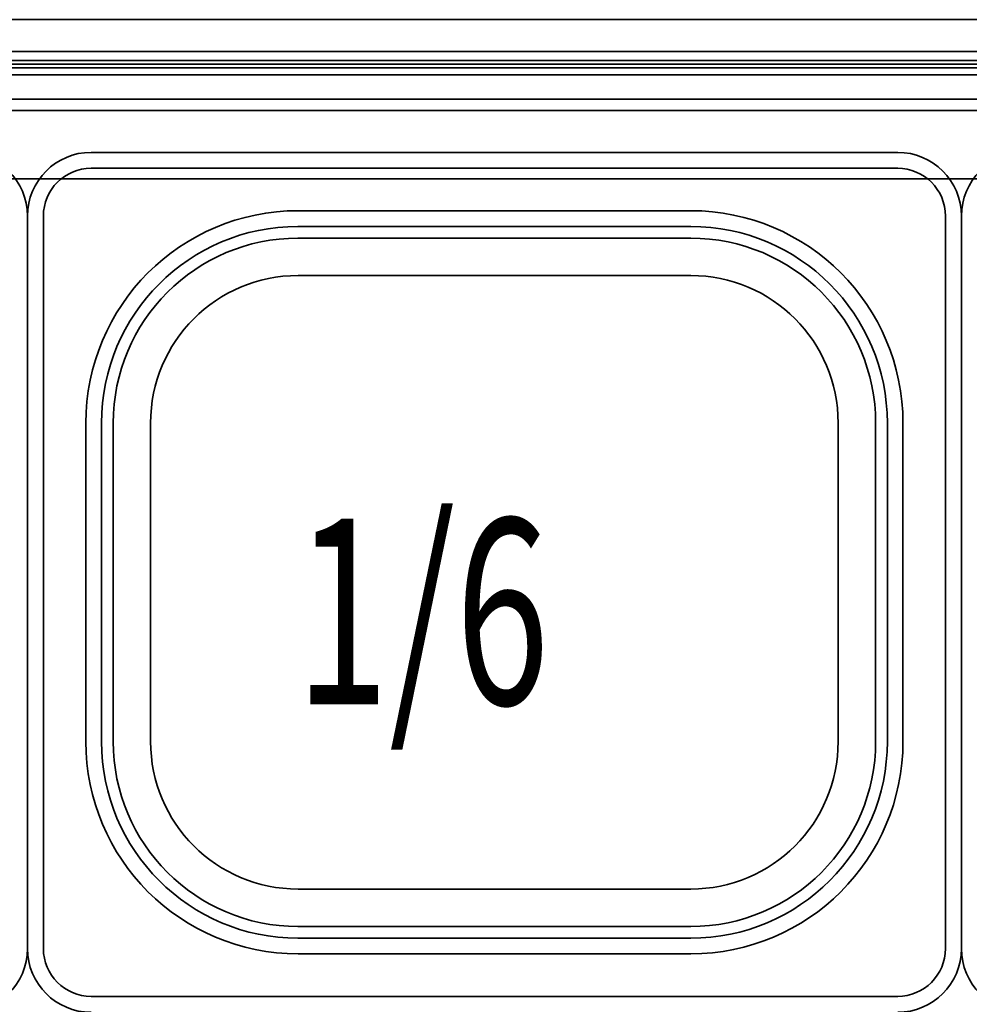
# Model space of a CAD drawing. Extents: x 8 to 292, y -274 to -28.
# Drawn here: x 239 to 251, y -71 to -58 of the extents above; entities that cross this region are included whole.
import ezdxf

# ---------------------------------------------------------------- set-up
doc = ezdxf.new("R2010")
doc.units = 0
doc.header["$MEASUREMENT"] = 0
doc.layers.add('Layer 1', color=7, linetype='Continuous')

# ---------------------------------------------------------------- blocks, each defined once
blk = doc.blocks.new('block 180')
at = {"layer": 'Layer 1', "color": 93, "lineweight": 35, "true_color": 0x69bd45}
blk.add_lwpolyline([(217.882, -58.767), (263.41, -58.767)], dxfattribs=at)
blk = doc.blocks.new('block 182')
at = {"layer": 'Layer 1', "color": 7, "lineweight": 35, "true_color": 0xffffff}
blk.add_lwpolyline([(217.882, -58.816), (263.712, -58.816)], dxfattribs=at)
blk = doc.blocks.new('block 186')
at = {"layer": 'Layer 1', "color": 7, "lineweight": 35, "true_color": 0xffffff}
blk.add_lwpolyline([(263.888, -58.956), (217.706, -58.956)], dxfattribs=at)
blk = doc.blocks.new('block 187')
at = {"layer": 'Layer 1', "color": 93, "lineweight": 35, "true_color": 0x69bd45}
blk.add_lwpolyline([(217.481, -58.767), (264.113, -58.767)], dxfattribs=at)
blk = doc.blocks.new('block 189')
at = {"layer": 'Layer 1', "color": 7, "lineweight": 35, "true_color": 0xffffff}
blk.add_lwpolyline([(217.882, -58.816), (263.712, -58.816)], dxfattribs=at)
blk = doc.blocks.new('block 190')
at = {"layer": 'Layer 1', "color": 7, "lineweight": 35, "true_color": 0xffffff}
blk.add_lwpolyline([(263.888, -58.816), (217.706, -58.816)], dxfattribs=at)
blk = doc.blocks.new('block 443')
at = {"layer": 'Layer 1', "color": 7, "lineweight": 35, "true_color": 0xffffff}
blk.add_lwpolyline([(264.43, -58.225), (212.203, -58.225)], dxfattribs=at)
blk = doc.blocks.new('block 444')
at = {"layer": 'Layer 1', "color": 7, "lineweight": 35, "true_color": 0xffffff}
blk.add_lwpolyline([(262.357, -60.334), (214.277, -60.334)], dxfattribs=at)
blk = doc.blocks.new('block 455')
at = {"layer": 'Layer 1', "color": 7, "lineweight": 35, "true_color": 0xffffff}
blk.add_lwpolyline([(264.024, -58.647), (212.609, -58.647)], dxfattribs=at)
blk = doc.blocks.new('block 456')
at = {"layer": 'Layer 1', "color": 7, "lineweight": 35, "true_color": 0xffffff}
blk.add_lwpolyline([(263.411, -59.28), (213.223, -59.28)], dxfattribs=at)
blk = doc.blocks.new('block 532')
at = {"layer": 'Layer 1', "color": 7, "lineweight": 35, "true_color": 0xffffff}
blk.add_lwpolyline([(262.538, -58.816), (203.472, -58.816)], dxfattribs=at)
blk = doc.blocks.new('block 533')
at = {"layer": 'Layer 1', "color": 7, "lineweight": 35, "true_color": 0xffffff}
blk.add_lwpolyline([(263.276, -58.865), (203.472, -58.865)], dxfattribs=at)
blk = doc.blocks.new('block 565')
at = {"layer": 'Layer 1', "color": 93, "lineweight": 35, "true_color": 0x69bd45}
blk.add_lwpolyline([(263.276, -58.816), (203.472, -58.816)], dxfattribs=at)
blk = doc.blocks.new('block 569')
at = {"layer": 'Layer 1', "color": 7, "lineweight": 35, "true_color": 0xffffff}
blk.add_lwpolyline([(262.538, -59.427), (203.472, -59.427)], dxfattribs=at)
blk = doc.blocks.new('block 1491')
at = {"layer": 'Layer 1', "color": 7, "lineweight": 35, "true_color": 0xffffff}
blk.add_lwpolyline([(251.04, -65.676), (251.04, -60.826)], dxfattribs=at)
blk = doc.blocks.new('block 1493')
at = {"layer": 'Layer 1', "color": 7, "lineweight": 35, "true_color": 0xffffff}
blk.add_open_spline([(251.883, -59.982), (251.417, -59.982), (251.04, -60.36), (251.04, -60.826)], degree=3, dxfattribs=at)
blk = doc.blocks.new('block 1524')
at = {"layer": 'Layer 1', "color": 7, "lineweight": 35, "true_color": 0xffffff}
blk.add_open_spline([(251.04, -70.526), (251.04, -70.992), (251.417, -71.37), (251.883, -71.37)], degree=3, dxfattribs=at)
blk = doc.blocks.new('block 1526')
at = {"layer": 'Layer 1', "color": 7, "lineweight": 35, "true_color": 0xffffff}
blk.add_lwpolyline([(251.04, -65.676), (251.04, -70.526)], dxfattribs=at)
blk = doc.blocks.new('block 1645')
at = {"layer": 'Layer 1', "color": 7, "lineweight": 35, "true_color": 0xffffff}
blk.add_lwpolyline([(239.512, -59.982), (244.854, -59.982)], dxfattribs=at)
blk = doc.blocks.new('block 1646')
at = {"layer": 'Layer 1', "color": 7, "lineweight": 35, "true_color": 0xffffff}
blk.add_lwpolyline([(250.196, -59.982), (244.854, -59.982)], dxfattribs=at)
blk = doc.blocks.new('block 1647')
at = {"layer": 'Layer 1', "color": 7, "lineweight": 35, "true_color": 0xffffff}
blk.add_lwpolyline([(238.668, -65.676), (238.668, -60.826)], dxfattribs=at)
blk = doc.blocks.new('block 1648')
at = {"layer": 'Layer 1', "color": 7, "lineweight": 35, "true_color": 0xffffff}
blk.add_lwpolyline([(239.512, -59.982), (244.854, -59.982)], dxfattribs=at)
blk = doc.blocks.new('block 1649')
at = {"layer": 'Layer 1', "color": 7, "lineweight": 35, "true_color": 0xffffff}
blk.add_open_spline([(239.512, -59.982), (239.046, -59.982), (238.668, -60.36), (238.668, -60.826)], degree=3, dxfattribs=at)
blk = doc.blocks.new('block 1650')
at = {"layer": 'Layer 1', "color": 7, "lineweight": 35, "true_color": 0xffffff}
blk.add_lwpolyline([(238.879, -65.676), (238.879, -60.826)], dxfattribs=at)
blk = doc.blocks.new('block 1651')
at = {"layer": 'Layer 1', "color": 7, "lineweight": 35, "true_color": 0xffffff}
blk.add_open_spline([(239.512, -60.193), (239.162, -60.193), (238.879, -60.476), (238.879, -60.826)], degree=3, dxfattribs=at)
blk = doc.blocks.new('block 1652')
at = {"layer": 'Layer 1', "color": 7, "lineweight": 35, "true_color": 0xffffff}
blk.add_lwpolyline([(239.512, -60.193), (244.854, -60.193)], dxfattribs=at)
blk = doc.blocks.new('block 1653')
at = {"layer": 'Layer 1', "color": 7, "lineweight": 35, "true_color": 0xffffff}
blk.add_lwpolyline([(239.441, -65.676), (239.441, -63.567)], dxfattribs=at)
blk = doc.blocks.new('block 1654')
at = {"layer": 'Layer 1', "color": 7, "lineweight": 35, "true_color": 0xffffff}
blk.add_lwpolyline([(242.253, -60.755), (244.854, -60.755)], dxfattribs=at)
blk = doc.blocks.new('block 1655')
at = {"layer": 'Layer 1', "color": 7, "lineweight": 35, "true_color": 0xffffff}
blk.add_open_spline([(242.253, -60.755), (240.7, -60.755), (239.441, -62.014), (239.441, -63.567)], degree=3, dxfattribs=at)
blk = doc.blocks.new('block 1656')
at = {"layer": 'Layer 1', "color": 7, "lineweight": 35, "true_color": 0xffffff}
blk.add_lwpolyline([(239.649, -65.676), (239.649, -63.563)], dxfattribs=at)
blk = doc.blocks.new('block 1657')
at = {"layer": 'Layer 1', "color": 7, "lineweight": 35, "true_color": 0xffffff}
blk.add_lwpolyline([(242.249, -60.963), (244.854, -60.963)], dxfattribs=at)
blk = doc.blocks.new('block 1658')
at = {"layer": 'Layer 1', "color": 7, "lineweight": 35, "true_color": 0xffffff}
blk.add_open_spline([(242.253, -60.963), (240.815, -60.963), (239.649, -62.129), (239.649, -63.567)], degree=3, dxfattribs=at)
blk = doc.blocks.new('block 1659')
at = {"layer": 'Layer 1', "color": 7, "lineweight": 35, "true_color": 0xffffff}
blk.add_lwpolyline([(242.249, -61.118), (244.854, -61.118)], dxfattribs=at)
blk = doc.blocks.new('block 1660')
at = {"layer": 'Layer 1', "color": 7, "lineweight": 35, "true_color": 0xffffff}
blk.add_open_spline([(242.253, -61.118), (240.9, -61.118), (239.804, -62.214), (239.804, -63.567)], degree=3, dxfattribs=at)
blk = doc.blocks.new('block 1661')
at = {"layer": 'Layer 1', "color": 7, "lineweight": 35, "true_color": 0xffffff}
blk.add_lwpolyline([(239.804, -65.676), (239.804, -63.563)], dxfattribs=at)
blk = doc.blocks.new('block 1662')
at = {"layer": 'Layer 1', "color": 7, "lineweight": 35, "true_color": 0xffffff}
blk.add_lwpolyline([(242.253, -61.613), (244.854, -61.613)], dxfattribs=at)
blk = doc.blocks.new('block 1663')
at = {"layer": 'Layer 1', "color": 7, "lineweight": 35, "true_color": 0xffffff}
blk.add_open_spline([(242.253, -61.613), (241.174, -61.613), (240.299, -62.488), (240.299, -63.567)], degree=3, dxfattribs=at)
blk = doc.blocks.new('block 1664')
at = {"layer": 'Layer 1', "color": 7, "lineweight": 35, "true_color": 0xffffff}
blk.add_lwpolyline([(240.299, -65.676), (240.299, -63.567)], dxfattribs=at)
blk = doc.blocks.new('block 1665')
at = {"layer": 'Layer 1', "color": 7, "lineweight": 35, "true_color": 0xffffff}
blk.add_lwpolyline([(240.299, -65.676), (240.299, -67.785)], dxfattribs=at)
blk = doc.blocks.new('block 1666')
at = {"layer": 'Layer 1', "color": 7, "lineweight": 35, "true_color": 0xffffff}
blk.add_open_spline([(240.299, -67.785), (240.299, -68.864), (241.174, -69.738), (242.253, -69.738)], degree=3, dxfattribs=at)
blk = doc.blocks.new('block 1667')
at = {"layer": 'Layer 1', "color": 7, "lineweight": 35, "true_color": 0xffffff}
blk.add_lwpolyline([(242.253, -69.738), (244.854, -69.738)], dxfattribs=at)
blk = doc.blocks.new('block 1668')
at = {"layer": 'Layer 1', "color": 7, "lineweight": 35, "true_color": 0xffffff}
blk.add_lwpolyline([(239.804, -65.676), (239.804, -67.788)], dxfattribs=at)
blk = doc.blocks.new('block 1669')
at = {"layer": 'Layer 1', "color": 7, "lineweight": 35, "true_color": 0xffffff}
blk.add_open_spline([(239.804, -67.785), (239.804, -69.138), (240.9, -70.234), (242.253, -70.234)], degree=3, dxfattribs=at)
blk = doc.blocks.new('block 1670')
at = {"layer": 'Layer 1', "color": 7, "lineweight": 35, "true_color": 0xffffff}
blk.add_lwpolyline([(242.249, -70.234), (244.854, -70.234)], dxfattribs=at)
blk = doc.blocks.new('block 1671')
at = {"layer": 'Layer 1', "color": 7, "lineweight": 35, "true_color": 0xffffff}
blk.add_open_spline([(239.649, -67.785), (239.649, -69.223), (240.815, -70.389), (242.253, -70.389)], degree=3, dxfattribs=at)
blk = doc.blocks.new('block 1672')
at = {"layer": 'Layer 1', "color": 7, "lineweight": 35, "true_color": 0xffffff}
blk.add_lwpolyline([(242.249, -70.389), (244.854, -70.389)], dxfattribs=at)
blk = doc.blocks.new('block 1673')
at = {"layer": 'Layer 1', "color": 7, "lineweight": 35, "true_color": 0xffffff}
blk.add_lwpolyline([(239.649, -65.676), (239.649, -67.788)], dxfattribs=at)
blk = doc.blocks.new('block 1674')
at = {"layer": 'Layer 1', "color": 7, "lineweight": 35, "true_color": 0xffffff}
blk.add_open_spline([(239.441, -67.785), (239.441, -69.338), (240.7, -70.596), (242.253, -70.596)], degree=3, dxfattribs=at)
blk = doc.blocks.new('block 1675')
at = {"layer": 'Layer 1', "color": 7, "lineweight": 35, "true_color": 0xffffff}
blk.add_lwpolyline([(242.253, -70.596), (244.854, -70.596)], dxfattribs=at)
blk = doc.blocks.new('block 1676')
at = {"layer": 'Layer 1', "color": 7, "lineweight": 35, "true_color": 0xffffff}
blk.add_lwpolyline([(239.441, -65.676), (239.441, -67.785)], dxfattribs=at)
blk = doc.blocks.new('block 1677')
at = {"layer": 'Layer 1', "color": 7, "lineweight": 35, "true_color": 0xffffff}
blk.add_lwpolyline([(239.512, -71.159), (244.854, -71.159)], dxfattribs=at)
blk = doc.blocks.new('block 1678')
at = {"layer": 'Layer 1', "color": 7, "lineweight": 35, "true_color": 0xffffff}
blk.add_open_spline([(238.879, -70.526), (238.879, -70.875), (239.162, -71.159), (239.512, -71.159)], degree=3, dxfattribs=at)
blk = doc.blocks.new('block 1679')
at = {"layer": 'Layer 1', "color": 7, "lineweight": 35, "true_color": 0xffffff}
blk.add_lwpolyline([(238.879, -65.676), (238.879, -70.526)], dxfattribs=at)
blk = doc.blocks.new('block 1680')
at = {"layer": 'Layer 1', "color": 7, "lineweight": 35, "true_color": 0xffffff}
blk.add_open_spline([(238.668, -70.526), (238.668, -70.992), (239.046, -71.37), (239.512, -71.37)], degree=3, dxfattribs=at)
blk = doc.blocks.new('block 1682')
at = {"layer": 'Layer 1', "color": 7, "lineweight": 35, "true_color": 0xffffff}
blk.add_lwpolyline([(238.668, -65.676), (238.668, -70.526)], dxfattribs=at)
blk = doc.blocks.new('block 1683')
at = {"layer": 'Layer 1', "color": 7, "lineweight": 35, "true_color": 0xffffff}
blk.add_lwpolyline([(251.04, -65.676), (251.04, -70.526)], dxfattribs=at)
blk = doc.blocks.new('block 1685')
at = {"layer": 'Layer 1', "color": 7, "lineweight": 35, "true_color": 0xffffff}
blk.add_open_spline([(250.196, -71.37), (250.662, -71.37), (251.04, -70.992), (251.04, -70.526)], degree=3, dxfattribs=at)
blk = doc.blocks.new('block 1686')
at = {"layer": 'Layer 1', "color": 7, "lineweight": 35, "true_color": 0xffffff}
blk.add_lwpolyline([(250.829, -65.676), (250.829, -70.526)], dxfattribs=at)
blk = doc.blocks.new('block 1687')
at = {"layer": 'Layer 1', "color": 7, "lineweight": 35, "true_color": 0xffffff}
blk.add_open_spline([(250.196, -71.159), (250.545, -71.159), (250.829, -70.875), (250.829, -70.526)], degree=3, dxfattribs=at)
blk = doc.blocks.new('block 1688')
at = {"layer": 'Layer 1', "color": 7, "lineweight": 35, "true_color": 0xffffff}
blk.add_lwpolyline([(250.196, -71.159), (244.854, -71.159)], dxfattribs=at)
blk = doc.blocks.new('block 1689')
at = {"layer": 'Layer 1', "color": 7, "lineweight": 35, "true_color": 0xffffff}
blk.add_lwpolyline([(250.266, -65.676), (250.266, -67.785)], dxfattribs=at)
blk = doc.blocks.new('block 1690')
at = {"layer": 'Layer 1', "color": 7, "lineweight": 35, "true_color": 0xffffff}
blk.add_lwpolyline([(247.455, -70.596), (244.854, -70.596)], dxfattribs=at)
blk = doc.blocks.new('block 1691')
at = {"layer": 'Layer 1', "color": 7, "lineweight": 35, "true_color": 0xffffff}
blk.add_open_spline([(247.455, -70.596), (249.008, -70.596), (250.266, -69.338), (250.266, -67.785)], degree=3, dxfattribs=at)
blk = doc.blocks.new('block 1692')
at = {"layer": 'Layer 1', "color": 7, "lineweight": 35, "true_color": 0xffffff}
blk.add_lwpolyline([(250.059, -65.676), (250.059, -67.788)], dxfattribs=at)
blk = doc.blocks.new('block 1693')
at = {"layer": 'Layer 1', "color": 7, "lineweight": 35, "true_color": 0xffffff}
blk.add_lwpolyline([(247.458, -70.389), (244.854, -70.389)], dxfattribs=at)
blk = doc.blocks.new('block 1694')
at = {"layer": 'Layer 1', "color": 7, "lineweight": 35, "true_color": 0xffffff}
blk.add_open_spline([(247.455, -70.389), (248.893, -70.389), (250.059, -69.223), (250.059, -67.785)], degree=3, dxfattribs=at)
blk = doc.blocks.new('block 1695')
at = {"layer": 'Layer 1', "color": 7, "lineweight": 35, "true_color": 0xffffff}
blk.add_lwpolyline([(247.458, -70.234), (244.854, -70.234)], dxfattribs=at)
blk = doc.blocks.new('block 1696')
at = {"layer": 'Layer 1', "color": 7, "lineweight": 35, "true_color": 0xffffff}
blk.add_open_spline([(247.455, -70.234), (248.807, -70.234), (249.904, -69.138), (249.904, -67.785)], degree=3, dxfattribs=at)
blk = doc.blocks.new('block 1697')
at = {"layer": 'Layer 1', "color": 7, "lineweight": 35, "true_color": 0xffffff}
blk.add_lwpolyline([(249.904, -65.676), (249.904, -67.788)], dxfattribs=at)
blk = doc.blocks.new('block 1698')
at = {"layer": 'Layer 1', "color": 7, "lineweight": 35, "true_color": 0xffffff}
blk.add_lwpolyline([(247.455, -69.738), (244.854, -69.738)], dxfattribs=at)
blk = doc.blocks.new('block 1699')
at = {"layer": 'Layer 1', "color": 7, "lineweight": 35, "true_color": 0xffffff}
blk.add_open_spline([(247.455, -69.738), (248.534, -69.738), (249.408, -68.864), (249.408, -67.785)], degree=3, dxfattribs=at)
blk = doc.blocks.new('block 1700')
at = {"layer": 'Layer 1', "color": 7, "lineweight": 35, "true_color": 0xffffff}
blk.add_lwpolyline([(249.408, -65.676), (249.408, -67.785)], dxfattribs=at)
blk = doc.blocks.new('block 1701')
at = {"layer": 'Layer 1', "color": 7, "lineweight": 35, "true_color": 0xffffff}
blk.add_lwpolyline([(249.408, -65.676), (249.408, -63.567)], dxfattribs=at)
blk = doc.blocks.new('block 1702')
at = {"layer": 'Layer 1', "color": 7, "lineweight": 35, "true_color": 0xffffff}
blk.add_open_spline([(249.408, -63.567), (249.408, -62.488), (248.534, -61.613), (247.455, -61.613)], degree=3, dxfattribs=at)
blk = doc.blocks.new('block 1703')
at = {"layer": 'Layer 1', "color": 7, "lineweight": 35, "true_color": 0xffffff}
blk.add_lwpolyline([(247.455, -61.613), (244.854, -61.613)], dxfattribs=at)
blk = doc.blocks.new('block 1704')
at = {"layer": 'Layer 1', "color": 7, "lineweight": 35, "true_color": 0xffffff}
blk.add_lwpolyline([(249.904, -65.676), (249.904, -63.563)], dxfattribs=at)
blk = doc.blocks.new('block 1705')
at = {"layer": 'Layer 1', "color": 7, "lineweight": 35, "true_color": 0xffffff}
blk.add_open_spline([(249.904, -63.567), (249.904, -62.214), (248.807, -61.118), (247.455, -61.118)], degree=3, dxfattribs=at)
blk = doc.blocks.new('block 1706')
at = {"layer": 'Layer 1', "color": 7, "lineweight": 35, "true_color": 0xffffff}
blk.add_lwpolyline([(247.458, -61.118), (244.854, -61.118)], dxfattribs=at)
blk = doc.blocks.new('block 1707')
at = {"layer": 'Layer 1', "color": 7, "lineweight": 35, "true_color": 0xffffff}
blk.add_open_spline([(250.059, -63.567), (250.059, -62.129), (248.893, -60.963), (247.455, -60.963)], degree=3, dxfattribs=at)
blk = doc.blocks.new('block 1708')
at = {"layer": 'Layer 1', "color": 7, "lineweight": 35, "true_color": 0xffffff}
blk.add_lwpolyline([(247.458, -60.963), (244.854, -60.963)], dxfattribs=at)
blk = doc.blocks.new('block 1709')
at = {"layer": 'Layer 1', "color": 7, "lineweight": 35, "true_color": 0xffffff}
blk.add_lwpolyline([(250.059, -65.676), (250.059, -63.563)], dxfattribs=at)
blk = doc.blocks.new('block 1710')
at = {"layer": 'Layer 1', "color": 7, "lineweight": 35, "true_color": 0xffffff}
blk.add_open_spline([(250.266, -63.567), (250.266, -62.014), (249.008, -60.755), (247.455, -60.755)], degree=3, dxfattribs=at)
blk = doc.blocks.new('block 1711')
at = {"layer": 'Layer 1', "color": 7, "lineweight": 35, "true_color": 0xffffff}
blk.add_lwpolyline([(247.455, -60.755), (244.854, -60.755)], dxfattribs=at)
blk = doc.blocks.new('block 1712')
at = {"layer": 'Layer 1', "color": 7, "lineweight": 35, "true_color": 0xffffff}
blk.add_lwpolyline([(250.266, -65.676), (250.266, -63.567)], dxfattribs=at)
blk = doc.blocks.new('block 1713')
at = {"layer": 'Layer 1', "color": 7, "lineweight": 35, "true_color": 0xffffff}
blk.add_lwpolyline([(250.196, -60.193), (244.854, -60.193)], dxfattribs=at)
blk = doc.blocks.new('block 1714')
at = {"layer": 'Layer 1', "color": 7, "lineweight": 35, "true_color": 0xffffff}
blk.add_open_spline([(250.829, -60.826), (250.829, -60.476), (250.545, -60.193), (250.196, -60.193)], degree=3, dxfattribs=at)
blk = doc.blocks.new('block 1715')
at = {"layer": 'Layer 1', "color": 7, "lineweight": 35, "true_color": 0xffffff}
blk.add_lwpolyline([(250.829, -65.676), (250.829, -60.826)], dxfattribs=at)
blk = doc.blocks.new('block 1716')
at = {"layer": 'Layer 1', "color": 7, "lineweight": 35, "true_color": 0xffffff}
blk.add_open_spline([(251.04, -60.826), (251.04, -60.36), (250.662, -59.982), (250.196, -59.982)], degree=3, dxfattribs=at)
blk = doc.blocks.new('block 1717')
at = {"layer": 'Layer 1', "color": 7, "lineweight": 35, "true_color": 0xffffff}
blk.add_lwpolyline([(250.196, -59.982), (244.854, -59.982)], dxfattribs=at)
blk = doc.blocks.new('block 1718')
at = {"layer": 'Layer 1', "color": 7, "lineweight": 35, "true_color": 0xffffff}
blk.add_lwpolyline([(251.04, -65.676), (251.04, -60.826)], dxfattribs=at)
blk = doc.blocks.new('block 1719')
at = {"layer": 'Layer 1', "color": 7, "lineweight": 35, "true_color": 0xffffff}
blk.add_lwpolyline([(239.512, -59.982), (244.854, -59.982)], dxfattribs=at)
blk = doc.blocks.new('block 1720')
at = {"layer": 'Layer 1', "color": 7, "lineweight": 35, "true_color": 0xffffff}
blk.add_lwpolyline([(250.196, -59.982), (244.854, -59.982)], dxfattribs=at)
blk = doc.blocks.new('block 1721')
at = {"layer": 'Layer 1', "color": 7, "lineweight": 35, "true_color": 0xffffff}
blk.add_lwpolyline([(251.04, -65.676), (251.04, -70.526)], dxfattribs=at)
blk = doc.blocks.new('block 1722')
at = {"layer": 'Layer 1', "color": 7, "lineweight": 35, "true_color": 0xffffff}
blk.add_lwpolyline([(251.04, -65.676), (251.04, -60.826)], dxfattribs=at)
blk = doc.blocks.new('block 1839')
at = {"layer": 'Layer 1', "color": 7, "lineweight": 35, "true_color": 0xffffff}
blk.add_lwpolyline([(238.668, -65.676), (238.668, -70.526)], dxfattribs=at)
blk = doc.blocks.new('block 1841')
at = {"layer": 'Layer 1', "color": 7, "lineweight": 35, "true_color": 0xffffff}
blk.add_open_spline([(237.825, -71.37), (238.29, -71.37), (238.668, -70.992), (238.668, -70.526)], degree=3, dxfattribs=at)
blk = doc.blocks.new('block 1872')
at = {"layer": 'Layer 1', "color": 7, "lineweight": 35, "true_color": 0xffffff}
blk.add_open_spline([(238.668, -60.826), (238.668, -60.36), (238.29, -59.982), (237.825, -59.982)], degree=3, dxfattribs=at)
blk = doc.blocks.new('block 1874')
at = {"layer": 'Layer 1', "color": 7, "lineweight": 35, "true_color": 0xffffff}
blk.add_lwpolyline([(238.668, -65.676), (238.668, -60.826)], dxfattribs=at)
blk = doc.blocks.new('block 1877')
at = {"layer": 'Layer 1', "color": 7, "lineweight": 35, "true_color": 0xffffff}
blk.add_lwpolyline([(238.668, -65.676), (238.668, -70.526)], dxfattribs=at)
blk = doc.blocks.new('block 1878')
at = {"layer": 'Layer 1', "color": 7, "lineweight": 35, "true_color": 0xffffff}
blk.add_lwpolyline([(238.668, -65.676), (238.668, -60.826)], dxfattribs=at)
blk = doc.blocks.new('block 4407')
at = {"layer": 'Layer 1', "color": 93, "true_color": 0x69bd45, "insert": (242.217, -67.293), "char_height": 2.46023, "attachment_point": 7}
blk.add_mtext('\\fMyriad Pro|b0|i0|c0|p34;\\W0.667;1/6', dxfattribs=at)

msp = doc.modelspace()

# ---------------------------------------------------------------- block references
at = {"layer": 'Layer 1'}
for name in ['block 443', 'block 455', 'block 187', 'block 180', 'block 532', 'block 565', 'block 533', 'block 190', 'block 182', 'block 189', 'block 186', 'block 456', 'block 569', 'block 1872', 'block 1649', 'block 1645', 'block 1648', 'block 1719', 'block 1646', 'block 1717', 'block 1720', 'block 1716', 'block 1493', 'block 1651', 'block 1652', 'block 1713', 'block 1714', 'block 444', 'block 1655', 'block 1654', 'block 1711', 'block 1710', 'block 1647', 'block 1874', 'block 1878', 'block 1650', 'block 1715', 'block 1491', 'block 1718', 'block 1722', 'block 1658', 'block 1657', 'block 1708', 'block 1707', 'block 1660', 'block 1659', 'block 1706', 'block 1705', 'block 1663', 'block 1662', 'block 1703', 'block 1702', 'block 1653', 'block 1656', 'block 1661', 'block 1664', 'block 1701', 'block 1704', 'block 1709', 'block 1712', 'block 4407', 'block 1682', 'block 1839', 'block 1877', 'block 1679', 'block 1676', 'block 1673', 'block 1668', 'block 1665', 'block 1700', 'block 1697', 'block 1692', 'block 1689', 'block 1686', 'block 1526', 'block 1683', 'block 1721', 'block 1674', 'block 1671', 'block 1669', 'block 1666', 'block 1691', 'block 1694', 'block 1696', 'block 1699', 'block 1667', 'block 1698', 'block 1670', 'block 1695', 'block 1672', 'block 1693', 'block 1841', 'block 1680', 'block 1678', 'block 1685', 'block 1687', 'block 1524', 'block 1675', 'block 1690', 'block 1677', 'block 1688']:
    msp.add_blockref(name, (0, 0), dxfattribs=at)

doc.saveas('drawing.dxf')
